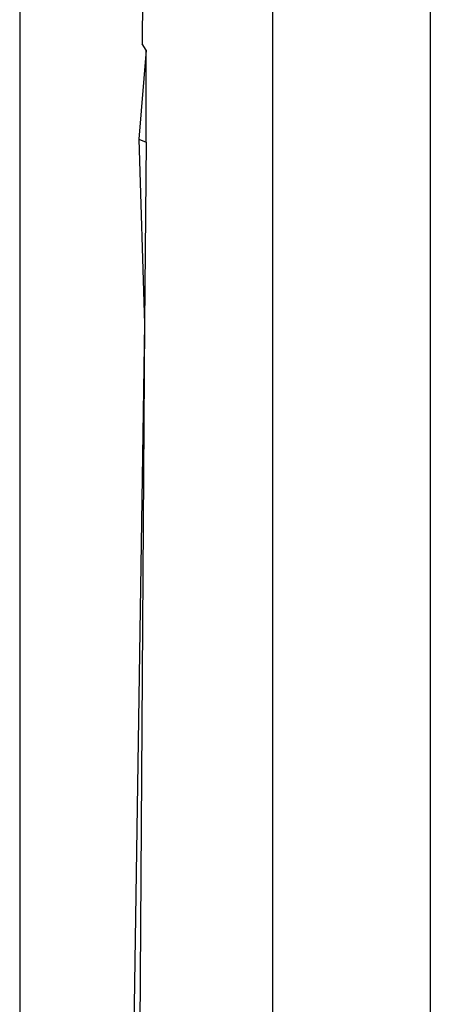
# Model space of a CAD drawing. Units: inches. Extents: x 42 to 409, y 9 to 177.
# Drawn here: x 119 to 119, y 164 to 164 of the extents above; entities that cross this region are included whole.
import ezdxf

# ---------------------------------------------------------------- set-up
doc = ezdxf.new("R2010")
doc.units = ezdxf.units.IN
doc.header["$MEASUREMENT"] = 0
doc.layers.add('Edges', color=7, linetype='Continuous')

# ---------------------------------------------------------------- blocks, each defined once
blk = doc.blocks.new('fireplaces pl')
at = {"layer": 'Edges'}
for p, q in [((-106.18811, 16.41359), (-106.18811, 15.95939)), ((-106.16376, 16.41359), (-106.16385, 16.34629)), ((-106.13807, 16.41359), (-106.13807, 16.10768)), ((-106.10687, 16.41359), (-106.10687, 16.20015)), ((-106.16309, 16.345), (-106.16385, 16.34629)), ((-106.16309, 16.345), (-106.16454, 16.32741)), ((-106.16309, 16.32681), (-106.16309, 16.345)), ((-106.16454, 16.32741), (-106.16309, 16.32681)), ((-106.16454, 16.32741), (-106.16344, 16.29083)), ((-106.16309, 16.32681), (-106.16344, 16.29083)), ((-106.16344, 16.29083), (-106.18811, 14.65648)), ((-106.16344, 16.29083), (-106.16511, 16.02755)), ((-106.10687, 16.20015), (-106.10687, 15.90124))]:
    blk.add_line(p, q, dxfattribs=at)

msp = doc.modelspace()

# ---------------------------------------------------------------- block references
msp.add_blockref('fireplaces pl', (224.77209, 147.47507))

doc.saveas('drawing.dxf')
